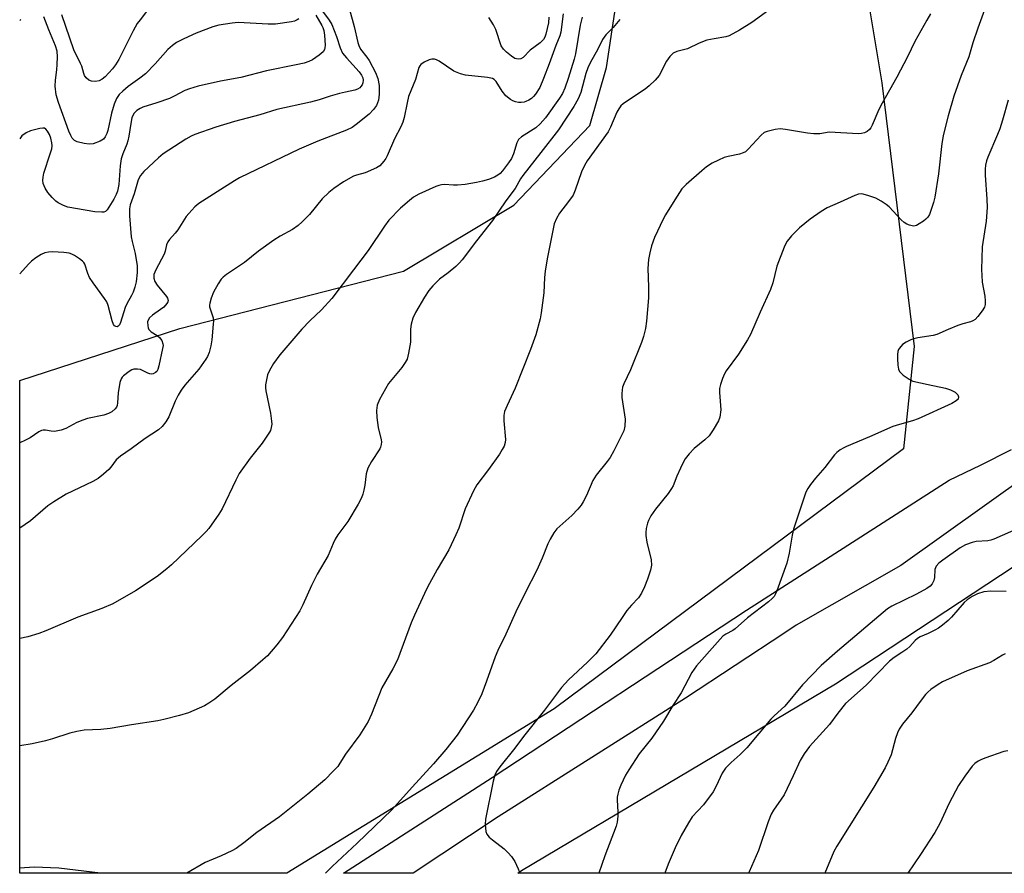
# Model space of a CAD drawing. Units: inches. Extents: x 1273766 to 1279766, y 545451 to 549451.
# Drawn here: x 1273766 to 1274042, y 545451 to 545691 of the extents above; entities that cross this region are included whole.
import ezdxf

# ---------------------------------------------------------------- set-up
doc = ezdxf.new("R2010")
doc.units = ezdxf.units.IN
doc.header["$MEASUREMENT"] = 0
for name, color, linetype in [('NTRL-Farm Land', 3, 'Continuous'), ('TRANS-Road', 130, 'Continuous'), ('Undefined', 1, 'Continuous')]:
    doc.layers.add(name, color=color, linetype=linetype)

msp = doc.modelspace()

# ---------------------------------------------------------------- linework, layer by layer
at = {"layer": 'NTRL-Farm Land'}
for points in [[(1273915.94, 545497.31), (1273840.84, 545451.11), (1273765.88, 545451.12), (1273765.89, 545589.5), (1273810.87, 545604.09), (1273873.62, 545620.21), (1273904.63, 545638.72), (1273925.91, 545661.08), (1273930.63, 545677.39), (1273937.83, 545725.44), (1273988.54, 545711.32), (1274003.21, 545701.27), (1274007.92, 545673.13), (1274016.98, 545599.03), (1274013.99, 545570.29)], [(1274255.61, 545499.25), (1274264.99, 545451.07), (1273905.69, 545451.1), (1273906.74, 545451.82), (1273994.9, 545504.3), (1274064.48, 545550.19), (1274138.49, 545590.49), (1274169.5, 545603.46), (1274220.75, 545609.59), (1274238.27, 545605.69)]]:
    msp.add_lwpolyline(points, close=True, dxfattribs=at)
at = {"layer": 'TRANS-Road'}
msp.add_polyline3d([(1274048.79, 545562.87, 0), (1274013.21, 545537.54, 0), (1273983.83, 545520.79, 0), (1273980.67, 545518.57, 0), (1273952.8, 545500.22, 0), (1273900.18, 545466.97, 0), (1273876.35, 545451.11, 0), (1273856.8, 545451.11, 0), (1273898.48, 545477.97, 0), (1273969.92, 545524.96, 0), (1274026.77, 545561.46, 0), (1274035.59, 545565.69, 0), (1274044.31, 545570.12, 0)], dxfattribs=at)
at = {"layer": 'Undefined'}
for points, elevation in [([(1274038.35, 545698.07), (1274034.82, 545688.44), (1274033.45, 545684.33), (1274032.32, 545680.37), (1274030.17, 545675.17), (1274028.12, 545669.31), (1274026.54, 545663.81), (1274025.48, 545659.8), (1274025.13, 545658.16), (1274024.79, 545656), (1274023.84, 545647.55), (1274022.82, 545640.95), (1274022.43, 545639.52), (1274021.58, 545636.96), (1274021.26, 545636.14), (1274020.84, 545635.38), (1274020.26, 545634.78), (1274019.59, 545634.25), (1274018.4, 545633.44), (1274017.67, 545633.04), (1274016.92, 545632.86), (1274016.41, 545632.89), (1274015.65, 545633.07), (1274014.91, 545633.36), (1274014.22, 545633.83), (1274013.37, 545634.64), (1274010, 545638.25), (1274009.12, 545638.95), (1274007.71, 545639.87), (1274006.22, 545640.67), (1274004, 545641.45), (1274002.32, 545641.87), (1274001.38, 545641.85), (1274000.29, 545641.47), (1273996.25, 545639.53), (1273992.57, 545637.99), (1273990.84, 545636.99), (1273987.76, 545634.84), (1273984.76, 545632.37), (1273982.52, 545630.09), (1273981.77, 545629.22), (1273981.28, 545628.5), (1273980.53, 545626.89), (1273978.41, 545621.64), (1273977.27, 545616.88), (1273976.65, 545615.03), (1273973.77, 545608.67), (1273971.06, 545602.44), (1273970.23, 545600.88), (1273967.66, 545596.92), (1273964.16, 545592.16), (1273963.75, 545591.39), (1273963.2, 545590.04), (1273962.6, 545588.39), (1273962.33, 545587.28), (1273962.31, 545586.15), (1273962.65, 545582.42), (1273962.68, 545581.26), (1273962.45, 545579.2), (1273962.07, 545578.11), (1273960.57, 545575.62), (1273959.39, 545573.98), (1273958.22, 545572.85), (1273955.26, 545570.4), (1273953.84, 545568.87), (1273952.72, 545567.48), (1273952.11, 545566.46), (1273951.34, 545564.84), (1273950.36, 545562.65), (1273949.28, 545559.94), (1273948.89, 545559.16), (1273947.9, 545557.7), (1273944.39, 545553.32), (1273943.08, 545551.44), (1273942.38, 545550.2), (1273942.09, 545549.38), (1273941.77, 545547.94), (1273941.62, 545546.77), (1273941.65, 545545.96), (1273941.94, 545544.03), (1273943.12, 545539.08), (1273943.23, 545537.66), (1273942.94, 545536.25), (1273942.09, 545533.71), (1273941.29, 545531.53), (1273940.48, 545529.73), (1273939.58, 545528.42), (1273937.62, 545526.41), (1273936.36, 545524.84), (1273935, 545522.96), (1273931.68, 545517.99), (1273927.59, 545512.73), (1273925.28, 545510.33), (1273919.93, 545505.45), (1273917.98, 545503.3), (1273913.18, 545496.86), (1273907.33, 545489.5), (1273904.91, 545486.19), (1273900.67, 545480.99), (1273899.75, 545479.63), (1273899.23, 545478.6), (1273898.78, 545476.94), (1273896.6, 545466.25), (1273896.53, 545464.8), (1273896.76, 545462.81), (1273897.06, 545462.05), (1273897.71, 545461.2), (1273898.59, 545460.45), (1273901.84, 545457.96), (1273903.04, 545456.83), (1273903.94, 545455.81), (1273904.83, 545454.38), (1273905.84, 545452.36), (1273906.07, 545451.55), (1273906.11, 545451.1)], 446), ([(1273803.19, 545695.37), (1273799.66, 545690.82), (1273798.9, 545689.75), (1273797.73, 545687.68), (1273793.68, 545679.64), (1273792.78, 545678.13), (1273791.9, 545677.02), (1273789.9, 545674.78), (1273789.06, 545674.07), (1273788.17, 545673.61), (1273787.13, 545673.45), (1273786.05, 545673.58), (1273785.3, 545673.84), (1273784.53, 545674.52), (1273784.08, 545675.18), (1273783.86, 545675.67), (1273783.28, 545677.75), (1273782.98, 545678.53), (1273781.03, 545682.37), (1273777.69, 545692.17)], 466), ([(1273918.41, 545692.48), (1273917.81, 545687.36), (1273917.48, 545686.26), (1273916.41, 545683.6), (1273914.56, 545678.44), (1273912.96, 545674.26), (1273911.85, 545671.79), (1273910.7, 545669.94), (1273910.15, 545669.27), (1273909.51, 545668.7), (1273908.78, 545668.21), (1273908.01, 545667.83), (1273907.48, 545667.67), (1273906.68, 545667.58), (1273905.87, 545667.59), (1273905.08, 545667.72), (1273904.34, 545668.03), (1273903.63, 545668.45), (1273902.33, 545669.46), (1273901.32, 545670.76), (1273899.68, 545673.45), (1273899.11, 545674.02), (1273898.63, 545674.28), (1273897.22, 545674.58), (1273891.01, 545675.26), (1273889.6, 545675.57), (1273887.72, 545676.39), (1273883.59, 545679.14), (1273882.86, 545679.56), (1273882.36, 545679.75), (1273881.59, 545679.75), (1273880.79, 545679.5), (1273879.46, 545678.88), (1273878.53, 545678.25), (1273878.19, 545677.84), (1273877.97, 545677.35), (1273877.02, 545674.02), (1273875.06, 545669.2), (1273874.63, 545667.5), (1273873.84, 545663.39), (1273873.41, 545662.06), (1273872.85, 545660.77), (1273871.07, 545657.35), (1273869.07, 545652.55), (1273868.65, 545651.79), (1273868.14, 545651.09), (1273866.97, 545649.81), (1273866.03, 545649.17), (1273862.87, 545647.78), (1273860.47, 545647.18), (1273859.59, 545646.86), (1273856.78, 545645.25), (1273854.04, 545643.45), (1273852.68, 545642.32), (1273850.77, 545640.49), (1273847.19, 545636.13), (1273845.15, 545634), (1273844.08, 545633.03), (1273842.48, 545631.89), (1273838.97, 545630.04), (1273837.24, 545628.93), (1273832.89, 545625.8), (1273828.99, 545622.6), (1273823.97, 545619.21), (1273823.04, 545618.51), (1273822.47, 545617.97), (1273821.56, 545616.66), (1273820.32, 545614.3), (1273819.65, 545612.64), (1273819.23, 545611.23), (1273819.14, 545610.67), (1273819.16, 545610.14), (1273820.15, 545607.07), (1273820.24, 545606.23), (1273820.22, 545605.34), (1273819.81, 545600.9), (1273819.55, 545599.18), (1273819.04, 545597.3), (1273818.56, 545596.2), (1273818.14, 545595.45), (1273816.16, 545592.69), (1273812.24, 545588.19), (1273811.23, 545586.81), (1273810.4, 545585.38), (1273809.53, 545583.66), (1273807.73, 545579.26), (1273806.87, 545577.84), (1273805.87, 545576.52), (1273804.81, 545575.58), (1273801.09, 545573.22), (1273797.17, 545570.29), (1273794.13, 545568.27), (1273792.97, 545567.17), (1273791.47, 545565.15), (1273790.91, 545564.52), (1273789.43, 545563.2), (1273787.89, 545561.96), (1273786.37, 545561.1), (1273778.94, 545557.51), (1273775.48, 545555.43), (1273773.82, 545554.26), (1273768.94, 545550.05), (1273765.88, 545547.98)], 456), ([(1273858.49, 545693.72), (1273859.79, 545688.92), (1273860.8, 545684.39), (1273861.05, 545683.55), (1273861.57, 545682.58), (1273863.35, 545680.31), (1273863.98, 545679.33), (1273865.76, 545675.95), (1273866.4, 545674.32), (1273866.78, 545672.31), (1273866.81, 545669.93), (1273866.59, 545668.26), (1273866.01, 545666.72), (1273865.21, 545665.55), (1273863.97, 545664.28), (1273860.33, 545661.37), (1273859.17, 545660.58), (1273857.61, 545659.83), (1273849.53, 545656.67), (1273844.32, 545654.42), (1273827.62, 545646.44), (1273826.16, 545645.58), (1273821.35, 545642.44), (1273816.12, 545639.16), (1273815.03, 545638.25), (1273813.32, 545636.41), (1273812.63, 545635.52), (1273810.28, 545631.78), (1273809.53, 545630.85), (1273807.9, 545629.12), (1273807.42, 545628.41), (1273807.13, 545627.61), (1273806.74, 545625.81), (1273806.46, 545625.01), (1273804.05, 545620.54), (1273803.54, 545619.24), (1273803.52, 545618.26), (1273803.85, 545617.24), (1273804.51, 545616.25), (1273807.12, 545613.03), (1273807.39, 545612.56), (1273807.53, 545611.94), (1273807.44, 545611.53), (1273807.2, 545611.1), (1273806.3, 545610.11), (1273805.38, 545609.38), (1273803.16, 545607.84), (1273802.28, 545607.09), (1273801.9, 545606.47), (1273801.78, 545605.95), (1273801.82, 545604.83), (1273801.94, 545604.29), (1273802.15, 545603.8), (1273802.75, 545603.17), (1273804.5, 545602.13), (1273805.14, 545601.6), (1273805.75, 545600.76), (1273806.1, 545599.81), (1273806.12, 545599.27), (1273805.99, 545598.43), (1273804.96, 545593.59), (1273804.66, 545592.59), (1273804.33, 545592), (1273803.99, 545591.69), (1273803.37, 545591.37), (1273802.92, 545591.29), (1273802.41, 545591.35), (1273801.89, 545591.53), (1273799.78, 545592.55), (1273798.97, 545592.69), (1273797.89, 545592.62), (1273797.37, 545592.45), (1273796.62, 545592.04), (1273795, 545590.81), (1273794.62, 545590.41), (1273794.34, 545589.94), (1273794.02, 545588.88), (1273793.56, 545586.02), (1273793.36, 545583.23), (1273793.22, 545582.44), (1273793.01, 545581.98), (1273792.72, 545581.56), (1273791.76, 545580.67), (1273790.79, 545580.17), (1273789.45, 545579.74), (1273784.95, 545578.78), (1273783.56, 545578.38), (1273781.94, 545577.65), (1273778.86, 545575.98), (1273777.54, 545575.5), (1273775.62, 545575.18), (1273774.67, 545575.24), (1273773.15, 545575.56), (1273772.48, 545575.55), (1273772, 545575.42), (1273771.25, 545575.03), (1273768.83, 545573.41), (1273767.36, 545572.62), (1273766.07, 545572.07), (1273765.89, 545572)], 458), ([(1273850.85, 545693.26), (1273852.79, 545690.68), (1273853.47, 545689.49), (1273854.83, 545686.06), (1273855.84, 545682.88), (1273856.52, 545681.44), (1273857.6, 545680.07), (1273861.19, 545676.13), (1273861.86, 545675.2), (1273862.17, 545674.49), (1273862.28, 545673.79), (1273862.18, 545673.05), (1273861.98, 545672.54), (1273861.68, 545672.06), (1273861.32, 545671.69), (1273860.69, 545671.29), (1273859.99, 545671.01), (1273857.34, 545670.49), (1273855.62, 545670.06), (1273853.08, 545669.33), (1273849.97, 545668.29), (1273847.49, 545667.62), (1273838.1, 545665.57), (1273833.3, 545664.08), (1273826.2, 545662.19), (1273820.9, 545660.65), (1273815.04, 545658.53), (1273813.97, 545658.06), (1273812.52, 545657.25), (1273806.16, 545653.11), (1273804.8, 545651.99), (1273800.69, 545648.14), (1273799.75, 545647.03), (1273799.13, 545645.8), (1273798.04, 545641.9), (1273796.93, 545638.78), (1273796.71, 545637.72), (1273796.73, 545635.73), (1273797.18, 545629.79), (1273797.43, 545628.48), (1273798.25, 545625.17), (1273798.85, 545621.66), (1273798.86, 545619.82), (1273798.54, 545617.15), (1273798.21, 545615.68), (1273797.75, 545614.32), (1273797.29, 545613.35), (1273795.91, 545611.06), (1273795.51, 545609.99), (1273794.22, 545605.8), (1273793.87, 545605.08), (1273793.54, 545604.73), (1273793.2, 545604.59), (1273792.84, 545604.63), (1273792.51, 545604.85), (1273792.25, 545605.25), (1273791.87, 545606.28), (1273790.72, 545610.51), (1273790.31, 545611.57), (1273789.71, 545612.54), (1273786.46, 545616.94), (1273785.5, 545618.37), (1273784.97, 545619.54), (1273784.14, 545622.13), (1273783.88, 545622.59), (1273783.53, 545623), (1273782.68, 545623.69), (1273781.27, 545624.61), (1273780.53, 545624.99), (1273779.72, 545625.23), (1273778.29, 545625.4), (1273775.1, 545625.6), (1273773.98, 545625.55), (1273772.92, 545625.33), (1273771.89, 545624.86), (1273770.4, 545623.9), (1273769.22, 545623.01), (1273768.37, 545622.18), (1273765.89, 545619.47)], 460), ([(1273849.03, 545692.13), (1273850.73, 545689.22), (1273851.01, 545688.58), (1273851.25, 545687.79), (1273851.44, 545686.44), (1273851.63, 545683.7), (1273851.56, 545682.91), (1273851.44, 545682.42), (1273851.03, 545681.77), (1273849.97, 545680.87), (1273848.07, 545679.58), (1273847.06, 545679.11), (1273845.75, 545678.65), (1273843.52, 545678.11), (1273835.15, 545676.49), (1273828, 545674.6), (1273822.26, 545673.52), (1273815.97, 545672.15), (1273813.53, 545671.39), (1273812.21, 545670.9), (1273809.24, 545669.3), (1273807.92, 545668.72), (1273804.38, 545667.49), (1273800.42, 545666.24), (1273799.65, 545665.87), (1273798.72, 545665.27), (1273797.96, 545664.51), (1273797.4, 545663.3), (1273797.03, 545661.63), (1273796.53, 545658.15), (1273796.27, 545656.8), (1273795.97, 545655.85), (1273794.84, 545653.11), (1273794.39, 545651.76), (1273794.07, 545649.78), (1273793.71, 545644.57), (1273793.36, 545642.63), (1273792.98, 545641.68), (1273792.3, 545640.39), (1273790.42, 545637.38), (1273789.96, 545636.91), (1273789.51, 545636.76), (1273788.98, 545636.72), (1273786.96, 545636.89), (1273784.21, 545637.3), (1273779.43, 545638.17), (1273778.13, 545638.65), (1273776.67, 545639.4), (1273775.99, 545639.88), (1273774.95, 545640.91), (1273773.8, 545642.24), (1273773.02, 545643.47), (1273772.45, 545644.78), (1273772.33, 545645.76), (1273772.42, 545646.61), (1273772.69, 545647.7), (1273774.47, 545653.12), (1273774.86, 545654.54), (1273774.95, 545655.4), (1273774.93, 545656.26), (1273774.66, 545657.58), (1273774.24, 545658.56), (1273773.69, 545659.48), (1273773.21, 545660.06), (1273772.83, 545660.31), (1273772.34, 545660.39), (1273771.52, 545660.3), (1273768.92, 545659.59), (1273767.67, 545659), (1273766.52, 545658.16), (1273765.89, 545657.35)], 462), ([(1273766.22, 545690.9), (1273765.89, 545690.63)], 464), ([(1273844.21, 545691.1), (1273843.78, 545690.75), (1273843.01, 545690.39), (1273842.16, 545690.18), (1273837.73, 545689.53), (1273835.66, 545689.55), (1273827.23, 545689.99), (1273825.52, 545689.85), (1273821.81, 545689.29), (1273820.12, 545688.84), (1273815.4, 545687), (1273811.98, 545685.43), (1273809.93, 545684.39), (1273808.75, 545683.56), (1273807.45, 545682.41), (1273803.94, 545678.41), (1273801.16, 545675.63), (1273799.57, 545674.35), (1273796.32, 545672.08), (1273794.84, 545670.78), (1273793.84, 545669.8), (1273793.03, 545668.66), (1273792.38, 545667.08), (1273791.66, 545664.6), (1273790.66, 545659.67), (1273790.38, 545658.87), (1273789.89, 545657.88), (1273789.4, 545657.26), (1273788.44, 545656.67), (1273786.51, 545655.98), (1273785.38, 545655.82), (1273783.96, 545656.02), (1273782, 545656.53), (1273781.26, 545656.88), (1273780.58, 545657.57), (1273780.19, 545658.26), (1273779.66, 545659.49), (1273776.76, 545667.54), (1273776.13, 545669.71), (1273775.86, 545672.13), (1273775.91, 545673.79), (1273776.32, 545676.78), (1273776.43, 545678.28), (1273776.5, 545680.38), (1273776.39, 545681.95), (1273775.96, 545683.49), (1273774.06, 545687.98), (1273772.69, 545691.66)], 464), ([(1273914.42, 545691.51), (1273914.3, 545689.94), (1273913.58, 545686.75), (1273913.28, 545685.92), (1273912.89, 545685.25), (1273912.57, 545684.84), (1273911.95, 545684.29), (1273909.21, 545682.28), (1273907.23, 545680.24), (1273906.56, 545679.8), (1273905.87, 545679.71), (1273905.39, 545679.78), (1273904.89, 545679.96), (1273903.9, 545680.56), (1273902.49, 545681.66), (1273901.68, 545682.5), (1273901.08, 545683.51), (1273899.54, 545688.05), (1273898.89, 545689.36), (1273897.6, 545691.4)], 458), ([(1274043.39, 545668.24), (1274041.78, 545662.57), (1274041.02, 545660.16), (1274040.4, 545658.56), (1274037.68, 545652.25), (1274037.31, 545651.14), (1274037.05, 545650), (1274036.95, 545648.85), (1274036.93, 545647.11), (1274037.42, 545640.41), (1274037.43, 545638.07), (1274037.2, 545634.27), (1274036.1, 545627.04), (1274035.92, 545620.69), (1274035.95, 545619), (1274036.1, 545617.08), (1274036.79, 545613.21), (1274036.95, 545611.87), (1274036.93, 545610.83), (1274036.71, 545610.11), (1274036.07, 545609.06), (1274034.84, 545607.49), (1274034.06, 545606.66), (1274033.44, 545606.22), (1274032.75, 545605.93), (1274030.62, 545605.43), (1274029.23, 545604.96), (1274026.5, 545603.84), (1274023.36, 545602.42), (1274022.27, 545602.16), (1274018.05, 545601.48), (1274016.91, 545601.21), (1274016.07, 545600.91), (1274014.72, 545600.27), (1274013.75, 545599.62), (1274012.83, 545598.6), (1274012.55, 545598.15), (1274012.37, 545597.64), (1274012.29, 545596.79), (1274012.31, 545595.61), (1274012.4, 545593.83), (1274012.56, 545592.7), (1274012.89, 545591.97), (1274013.91, 545590.99), (1274015.6, 545589.81), (1274016.65, 545589.34), (1274020.89, 545588.34), (1274025.78, 545587.34), (1274027.19, 545586.9), (1274028.47, 545586.17), (1274029.27, 545585.46), (1274029.46, 545584.86), (1274029.29, 545584.26), (1274028.75, 545583.75), (1274027.52, 545583.06), (1274018.09, 545578.75), (1274016.54, 545578.16), (1274012.82, 545577.15), (1274011, 545576.54), (1274004.42, 545573.65), (1273997.99, 545570.99), (1273997.21, 545570.61), (1273996.2, 545569.97), (1273995.26, 545569.25), (1273994.62, 545568.64), (1273991.92, 545565.06), (1273989.31, 545562.04), (1273987.91, 545560.28), (1273987.09, 545559.15), (1273986.56, 545558.15), (1273983.08, 545547.75), (1273982.71, 545546.03), (1273981.89, 545541), (1273981.21, 545538.14), (1273978.42, 545530.39), (1273978.09, 545529.58), (1273977.67, 545528.84), (1273977.14, 545528.23), (1273976.09, 545527.33), (1273970.16, 545522.83), (1273966.75, 545519.75), (1273966.06, 545519.26), (1273964.1, 545518.22), (1273963.3, 545517.64), (1273961.73, 545516.03), (1273955.92, 545509.34), (1273954.53, 545507.49), (1273951.57, 545501.79), (1273949.2, 545498.22), (1273946.57, 545493.8), (1273943.36, 545489.01), (1273939.75, 545484.64), (1273936.84, 545480.17), (1273935.97, 545478.64), (1273934.63, 545475.78), (1273934.1, 545474.45), (1273933.79, 545473.33), (1273933.64, 545472.47), (1273933.6, 545471.6), (1273933.83, 545468.34), (1273933.83, 545467.15), (1273933.65, 545465.4), (1273933.35, 545464.27), (1273930.13, 545455.97), (1273928.47, 545451.1)], 444), ([(1274046.34, 545548), (1274039.31, 545544.91), (1274038.48, 545544.63), (1274037.63, 545544.45), (1274034.41, 545544.24), (1274033.28, 545544.02), (1274031.38, 545543.37), (1274029.86, 545542.46), (1274025, 545539.01), (1274023.94, 545538.14), (1274023.2, 545537.36), (1274022.94, 545536.91), (1274022.8, 545536.39), (1274022.67, 545534.13), (1274022.5, 545533.31), (1274022.01, 545532.33), (1274021.46, 545531.71), (1274020.5, 545531.06), (1274017.64, 545529.49), (1274010.75, 545526.1), (1274009.47, 545525.31), (1273995.43, 545513.47), (1273990.88, 545509.45), (1273985.6, 545504.02), (1273980.68, 545497.99), (1273977.66, 545495.29), (1273976.78, 545494.38), (1273969.98, 545486.34), (1273968.16, 545484.47), (1273965.58, 545482.21), (1273964.06, 545480.56), (1273963.11, 545479.18), (1273961.41, 545475.51), (1273960.54, 545473.97), (1273957.82, 545470.3), (1273954.69, 545466.9), (1273953.59, 545465.2), (1273951.54, 545461.71), (1273949.86, 545458.18), (1273947.95, 545453.63), (1273947.01, 545451.1)], 442), ([(1274042.84, 545530.26), (1274038.5, 545530.29), (1274036.52, 545530.14), (1274034.72, 545529.58), (1274033.23, 545528.79), (1274031.82, 545527.85), (1274031.05, 545527.17), (1274027.47, 545523.02), (1274026.51, 545522.09), (1274024.95, 545520.79), (1274023.78, 545519.93), (1274022.75, 545519.33), (1274020.88, 545518.39), (1274018.64, 545517.46), (1274017.94, 545517.04), (1274017.3, 545516.48), (1274015.73, 545514.79), (1274014.89, 545514.06), (1274013.55, 545513.06), (1274011.38, 545511.65), (1274010.08, 545510.65), (1274003.54, 545503.91), (1273997.68, 545498.72), (1273995.51, 545496.09), (1273993.23, 545492.83), (1273987.61, 545486.64), (1273986.09, 545484.63), (1273984.94, 545482.72), (1273983.05, 545478.44), (1273980.45, 545473.13), (1273979.68, 545471.89), (1273977.49, 545468.82), (1273976.82, 545467.7), (1273975.98, 545465.57), (1273973.24, 545457.46), (1273970.63, 545451.46), (1273970.45, 545451.09)], 440), ([(1274042.5, 545512.67), (1274041.75, 545512.32), (1274039.35, 545510.86), (1274038.09, 545510.21), (1274031.83, 545507.93), (1274024.98, 545504.87), (1274023.75, 545504.14), (1274021.66, 545502.68), (1274020.79, 545501.96), (1274020.19, 545501.31), (1274018.9, 545499.66), (1274016.34, 545496.1), (1274013.74, 545492.92), (1274012.81, 545491.56), (1274012.33, 545490.54), (1274011.78, 545488.92), (1274010.5, 545484.38), (1274009.63, 545482.28), (1274008.86, 545480.73), (1274005.69, 545475.26), (1273995.29, 545458.65), (1273994.45, 545457.15), (1273991.9, 545451.09)], 438), ([(1274043.27, 545485.43), (1274042.14, 545485.25), (1274036.79, 545483.41), (1274035.69, 545482.96), (1274034.95, 545482.55), (1274034.04, 545481.92), (1274033.23, 545481.16), (1274031.2, 545478.36), (1274029.46, 545475.69), (1274026.85, 545470.77), (1274024.17, 545465.05), (1274022.76, 545462.49), (1274018.76, 545456.33), (1274015.16, 545451.09)], 436)]:
    msp.add_lwpolyline(points, dxfattribs=dict(at, elevation=elevation))
for points in [[(1273976.22, 545693.46, 450), (1273971.44, 545690.04, 450), (1273967.96, 545687.84, 450), (1273965.03, 545686.26, 450), (1273964.14, 545685.99, 450), (1273960.8, 545685.47, 450), (1273958.8, 545685.04, 450), (1273956.63, 545684.2, 450), (1273953.32, 545682.67, 450), (1273950.32, 545681.89, 450), (1273949.37, 545681.41, 450), (1273948.42, 545680.45, 450), (1273947.43, 545679.13, 450), (1273945.36, 545675.19, 450), (1273944.86, 545674.49, 450), (1273944.27, 545673.84, 450), (1273942.56, 545672.22, 450), (1273941.44, 545671.28, 450), (1273936.52, 545668.05, 450), (1273935.32, 545667.18, 450), (1273934.67, 545666.59, 450), (1273934.06, 545665.76, 450), (1273933.54, 545664.83, 450), (1273931.7, 545660.61, 450), (1273931.04, 545659.33, 450), (1273925.22, 545651.15, 450), (1273924.42, 545649.9, 450), (1273923.63, 545648.1, 450), (1273921.78, 545642.9, 450), (1273921.21, 545641.56, 450), (1273919.97, 545639.73, 450), (1273917.38, 545636.45, 450), (1273916.58, 545634.99, 450), (1273915.95, 545633.46, 450), (1273915.6, 545632.05, 450), (1273913.94, 545623.61, 450), (1273913.36, 545620.17, 450), (1273913.16, 545618.45, 450), (1273913.02, 545614.12, 450), (1273912.3, 545608.53, 450), (1273912.01, 545606.78, 450), (1273910.79, 545602.29, 450), (1273909.32, 545598.21, 450), (1273904.93, 545587.33, 450), (1273902.72, 545582.49, 450), (1273902.02, 545580.73, 450), (1273901.82, 545579.63, 450), (1273901.81, 545578.15, 450), (1273902.27, 545572.9, 450), (1273902.19, 545572.08, 450), (1273901.85, 545571.06, 450), (1273901.36, 545570.08, 450), (1273900.56, 545568.83, 450), (1273897.5, 545564.45, 450), (1273894.24, 545560.19, 450), (1273893.23, 545558.48, 450), (1273890.96, 545553.4, 450), (1273889.12, 545548.05, 450), (1273888.33, 545546.18, 450), (1273886.34, 545541.96, 450), (1273883.08, 545536.36, 450), (1273880.4, 545531.48, 450), (1273879.48, 545529.65, 450), (1273876.7, 545523.59, 450), (1273875.79, 545521.43, 450), (1273871.98, 545511.04, 450), (1273870.65, 545508.46, 450), (1273867.57, 545503.14, 450), (1273864.64, 545495.72, 450), (1273863.66, 545493.69, 450), (1273861.33, 545489.96, 450), (1273857.32, 545484.54, 450), (1273855.77, 545481.99, 450), (1273855.15, 545481.1, 450), (1273853.97, 545479.81, 450), (1273851.5, 545477.35, 450), (1273846.77, 545473.33, 450), (1273838.8, 545466.96, 450), (1273832.43, 545462.55, 450), (1273828.83, 545459.61, 450), (1273826.68, 545458.03, 450), (1273825.39, 545457.34, 450), (1273822.46, 545455.97, 450), (1273817.95, 545454.06, 450), (1273812.77, 545451.11, 450)], [(1274021.59, 545692.49, 448), (1274020.52, 545690.71, 448), (1274017.18, 545684.7, 448), (1274015.11, 545680.41, 448), (1274012.08, 545674.69, 448), (1274007.97, 545667.4, 448), (1274007.08, 545665.58, 448), (1274005.19, 545661.21, 448), (1274004.79, 545660.44, 448), (1274004.45, 545659.98, 448), (1274003.79, 545659.46, 448), (1274003.02, 545659.07, 448), (1274002.21, 545658.85, 448), (1274001.38, 545658.8, 448), (1273993.15, 545659.22, 448), (1273990.52, 545658.79, 448), (1273988.84, 545658.74, 448), (1273987.06, 545658.96, 448), (1273980.85, 545659.97, 448), (1273979.37, 545660.13, 448), (1273977.93, 545659.99, 448), (1273975.67, 545659.45, 448), (1273974.9, 545659.12, 448), (1273974.04, 545658.43, 448), (1273970.42, 545654.47, 448), (1273969.62, 545653.75, 448), (1273968.97, 545653.38, 448), (1273967.97, 545653.03, 448), (1273964.75, 545652.39, 448), (1273963.62, 545652.08, 448), (1273962.05, 545651.41, 448), (1273960.28, 545650.51, 448), (1273958.7, 545649.47, 448), (1273957.37, 545648.41, 448), (1273952.95, 545644.57, 448), (1273951.79, 545643.32, 448), (1273949.78, 545640.27, 448), (1273947.17, 545636.03, 448), (1273946.49, 545634.79, 448), (1273944.09, 545629.64, 448), (1273943.27, 545627.27, 448), (1273942.73, 545625.38, 448), (1273942.39, 545623.42, 448), (1273942.23, 545620.91, 448), (1273942.39, 545615.75, 448), (1273942.36, 545612.69, 448), (1273941.82, 545606.16, 448), (1273941.55, 545604.11, 448), (1273941.01, 545601.86, 448), (1273940.43, 545600.19, 448), (1273937.34, 545592.5, 448), (1273935.48, 545588.53, 448), (1273935.14, 545587.58, 448), (1273934.98, 545586.83, 448), (1273934.91, 545585.76, 448), (1273934.96, 545584.66, 448), (1273935.85, 545578.61, 448), (1273935.77, 545576.66, 448), (1273935.43, 545575.3, 448), (1273932.64, 545569.71, 448), (1273931.64, 545567.89, 448), (1273930.8, 545566.72, 448), (1273927.73, 545562.85, 448), (1273926.78, 545561.43, 448), (1273924.96, 545557.22, 448), (1273924.08, 545555.44, 448), (1273923.51, 545554.47, 448), (1273922.56, 545553.33, 448), (1273920.9, 545551.61, 448), (1273916.65, 545547.85, 448), (1273915.78, 545546.69, 448), (1273914.75, 545544.94, 448), (1273914.14, 545543.62, 448), (1273912.57, 545539.58, 448), (1273911.06, 545536.19, 448), (1273907.76, 545529.84, 448), (1273905.15, 545524.55, 448), (1273902.32, 545518.22, 448), (1273900.13, 545513.69, 448), (1273899.38, 545511.88, 448), (1273896.93, 545505.03, 448), (1273895.57, 545501.5, 448), (1273894.51, 545499.14, 448), (1273893.26, 545496.86, 448), (1273888.67, 545489.89, 448), (1273885.55, 545485.82, 448), (1273882.02, 545481.79, 448), (1273876.01, 545475.23, 448), (1273871.96, 545470.63, 448), (1273870.31, 545468.92, 448), (1273860.62, 545459.49, 448), (1273853.62, 545452.98, 448), (1273851.7, 545451.11, 448)], [(1273923.74, 545691.5, 454), (1273923.19, 545689.32, 454), (1273921.87, 545681.25, 454), (1273921.55, 545679.77, 454), (1273919.85, 545674.28, 454), (1273918.9, 545671.61, 454), (1273918.25, 545670.06, 454), (1273917.43, 545668.75, 454), (1273913.46, 545663.23, 454), (1273912.03, 545661.57, 454), (1273910.73, 545660.49, 454), (1273906.72, 545657.95, 454), (1273905.89, 545657.19, 454), (1273905.4, 545656.19, 454), (1273904.49, 545653.12, 454), (1273903.91, 545651.81, 454), (1273903.13, 545650.63, 454), (1273901.45, 545648.41, 454), (1273900.76, 545647.66, 454), (1273900.14, 545647.12, 454), (1273899.15, 545646.58, 454), (1273897.5, 545645.98, 454), (1273895.83, 545645.45, 454), (1273894.11, 545645.08, 454), (1273890.93, 545644.55, 454), (1273888.8, 545644.34, 454), (1273887.69, 545644.32, 454), (1273885.13, 545644.51, 454), (1273884.31, 545644.48, 454), (1273883.5, 545644.29, 454), (1273882.69, 545643.99, 454), (1273877.93, 545641.82, 454), (1273876.41, 545640.98, 454), (1273875.26, 545640.04, 454), (1273872.82, 545637.85, 454), (1273869.55, 545634.53, 454), (1273868.25, 545632.79, 454), (1273863.68, 545626.01, 454), (1273859.62, 545620.53, 454), (1273853.46, 545612.48, 454), (1273850.56, 545609.3, 454), (1273847.32, 545606.21, 454), (1273845.11, 545603.93, 454), (1273838.94, 545596.68, 454), (1273837.16, 545594.25, 454), (1273836.05, 545592.32, 454), (1273835.47, 545591.07, 454), (1273835.12, 545589.69, 454), (1273834.92, 545588.27, 454), (1273834.91, 545587.42, 454), (1273835.02, 545586.57, 454), (1273836.24, 545580.33, 454), (1273836.61, 545578.04, 454), (1273836.62, 545577.18, 454), (1273836.49, 545576.31, 454), (1273836.24, 545575.47, 454), (1273835.99, 545574.96, 454), (1273833.94, 545571.84, 454), (1273830.59, 545567.65, 454), (1273827.5, 545563.34, 454), (1273826.53, 545561.5, 454), (1273822.76, 545553.4, 454), (1273821.81, 545551.95, 454), (1273818.95, 545547.96, 454), (1273818.21, 545547.09, 454), (1273817, 545545.86, 454), (1273808.51, 545537.67, 454), (1273807.2, 545536.56, 454), (1273804.46, 545534.47, 454), (1273798.36, 545530.39, 454), (1273792.04, 545526.71, 454), (1273788.96, 545525.43, 454), (1273782.2, 545522.98, 454), (1273773.23, 545519.15, 454), (1273771.28, 545518.46, 454), (1273768.17, 545517.51, 454), (1273765.88, 545517.03, 454)], [(1273934.35, 545690.85, 452), (1273932.5, 545688.62, 452), (1273930.46, 545686.55, 452), (1273929.52, 545685.22, 452), (1273928.2, 545682.57, 452), (1273926.04, 545678.66, 452), (1273925.41, 545677.34, 452), (1273924.84, 545675.71, 452), (1273923.44, 545670.4, 452), (1273922.7, 545668.6, 452), (1273921.43, 545666.43, 452), (1273917.1, 545659.9, 452), (1273912.2, 545653.49, 452), (1273907.09, 545647.06, 452), (1273906.44, 545646.1, 452), (1273905, 545643.44, 452), (1273902.34, 545639.95, 452), (1273898.58, 545634.39, 452), (1273894.16, 545628.74, 452), (1273890.11, 545623.39, 452), (1273889.36, 545622.51, 452), (1273888.33, 545621.53, 452), (1273886.15, 545619.7, 452), (1273883.72, 545617.9, 452), (1273881.83, 545616.09, 452), (1273880.76, 545614.72, 452), (1273879.48, 545612.88, 452), (1273876.98, 545608.6, 452), (1273876.21, 545607.03, 452), (1273875.77, 545605.32, 452), (1273875.62, 545603.88, 452), (1273875.6, 545600.22, 452), (1273875.06, 545597.14, 452), (1273874.62, 545595.51, 452), (1273874.1, 545594.52, 452), (1273873.15, 545593.12, 452), (1273870.31, 545589.8, 452), (1273869.43, 545588.65, 452), (1273866.92, 545584.12, 452), (1273866.26, 545582.58, 452), (1273866.05, 545581.07, 452), (1273866.18, 545579.08, 452), (1273866.53, 545576.24, 452), (1273867.35, 545572.81, 452), (1273867.41, 545572.24, 452), (1273867.37, 545571.49, 452), (1273867.18, 545570.77, 452), (1273866.95, 545570.27, 452), (1273864.6, 545566.74, 452), (1273863.58, 545564.82, 452), (1273863.16, 545563.29, 452), (1273862.78, 545560.09, 452), (1273862.53, 545558.66, 452), (1273862.24, 545557.56, 452), (1273861.85, 545556.55, 452), (1273860.93, 545554.77, 452), (1273857.99, 545549.89, 452), (1273855.23, 545546.15, 452), (1273854.46, 545544.96, 452), (1273853.85, 545543.69, 452), (1273852.43, 545540.32, 452), (1273849.4, 545535.09, 452), (1273847.83, 545531.9, 452), (1273845.36, 545526.43, 452), (1273844.56, 545524.83, 452), (1273839.7, 545517.32, 452), (1273838.08, 545515.24, 452), (1273835.41, 545512.18, 452), (1273834.16, 545510.98, 452), (1273830.64, 545508.02, 452), (1273825.26, 545503.81, 452), (1273820.62, 545499.95, 452), (1273819.01, 545498.83, 452), (1273817.8, 545498.11, 452), (1273813.3, 545496.15, 452), (1273810.74, 545495.39, 452), (1273806.38, 545494.28, 452), (1273804.63, 545493.93, 452), (1273797.29, 545492.81, 452), (1273791.23, 545491.73, 452), (1273788.69, 545491.49, 452), (1273783.97, 545491.26, 452), (1273781.95, 545490.94, 452), (1273779.97, 545490.46, 452), (1273775.08, 545488.82, 452), (1273773.11, 545488.29, 452), (1273769.35, 545487.43, 452), (1273765.88, 545486.85, 452)], [(1273788.59, 545451.11, 450), (1273776.89, 545452.5, 450), (1273769.93, 545452.81, 450), (1273765.88, 545452.53, 450)]]:
    msp.add_polyline3d(points, dxfattribs=at)

doc.saveas('drawing.dxf')
